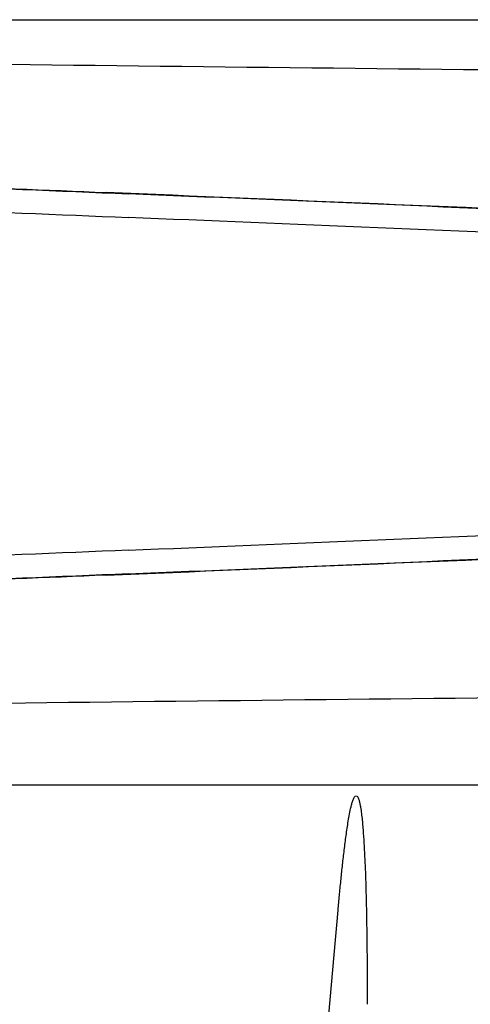
# Model space of a CAD drawing. Units: millimetres. Extents: x 30870 to 39026, y 2595 to 7877.
# Drawn here: x 33323 to 33353, y 6424 to 6491 of the extents above; entities that cross this region are included whole.
import ezdxf

# ---------------------------------------------------------------- set-up
doc = ezdxf.new("R2010")
doc.units = ezdxf.units.MM

msp = doc.modelspace()

# ---------------------------------------------------------------- linework, layer by layer
for p, q in [((33190.762, 6490.622), (33378.722, 6490.622)), ((33190.572, 6438.722), (33378.912, 6438.722))]:
    msp.add_line(p, q)
for centre, radius, start, end in [((33586.215, 28555.69), 22069.672, 269.2187726, 269.4630002), ((33558.201, -13194.84), 19640.511, 90.5239813, 90.7961268), ((24484.256, 7209.696), 8894.372, 354.5525199, 354.972388)]:
    msp.add_arc(centre, radius, start, end)
for centre, major_axis, start_param, end_param in [((33298.159, 6480.287), (70, -2.975), -1.320273, -1.095754), ((33300.668, 6480.208), (70, -2.975), -1.347924, -1.159059), ((33361.744, 6477.352), (82.64, -3.513), 1.515318, 1.982534), ((33373.829, 6476.797), (95.47, -4.058), 1.662935, 2.045839), ((33298.159, 6478.685), (70, -2.975), -1.321288, -1.095754), ((33373.829, 6475.196), (95.47, -4.058), 1.663654, 2.045839), ((33373.829, 6456.651), (95.47, 4.058), -2.045839, -1.663633), ((33298.159, 6453.162), (70, 2.975), 1.095754, 1.321288), ((33361.744, 6454.495), (82.64, 3.513), -1.982534, -1.515318), ((33373.829, 6455.05), (95.47, 4.058), -2.045839, -1.662935), ((33298.159, 6451.56), (70, 2.975), 1.095754, 1.320273), ((33300.668, 6451.64), (70, 2.975), 1.159059, 1.347924)]:
    msp.add_ellipse(centre, major_axis=major_axis, ratio=0.001852, start_param=start_param, end_param=end_param)
for points, knots in [([(33344.407, 6430.231), (33344.436, 6430.561), (33344.496, 6431.219), (33344.591, 6432.207), (33344.693, 6433.194), (33344.804, 6434.18), (33344.907, 6435.001), (33344.998, 6435.655), (33345.073, 6436.145), (33345.156, 6436.633), (33345.236, 6437.036), (33345.312, 6437.356), (33345.377, 6437.59), (33345.448, 6437.781), (33345.517, 6437.912), (33345.579, 6437.969), (33345.613, 6437.969)], [0, 0, 0, 0, 0.125797, 0.251587, 0.377364, 0.503117, 0.628824, 0.691645, 0.754428, 0.817143, 0.879719, 0.910897, 0.941904, 0.972433, 0.987127, 1, 1, 1, 1]), ([(33345.642, 6437.969), (33345.704, 6437.969), (33345.783, 6437.817), (33345.839, 6437.638), (33345.889, 6437.423), (33345.94, 6437.137), (33345.992, 6436.772), (33346.04, 6436.333), (33346.081, 6435.891), (33346.127, 6435.301), (33346.173, 6434.56), (33346.218, 6433.67), (33346.253, 6432.779), (33346.283, 6431.887), (33346.315, 6430.697), (33346.344, 6429.208), (33346.366, 6427.42), (33346.378, 6425.631), (33346.38, 6424.439), (33346.38, 6423.843)], [0, 0, 0, 0, 0.012917, 0.027828, 0.043084, 0.058479, 0.089468, 0.120599, 0.151809, 0.183069, 0.245687, 0.30839, 0.371149, 0.433947, 0.496776, 0.622499, 0.748289, 0.874126, 1, 1, 1, 1])]:
    msp.add_open_spline(points, degree=3, knots=knots)

doc.saveas('drawing.dxf')
